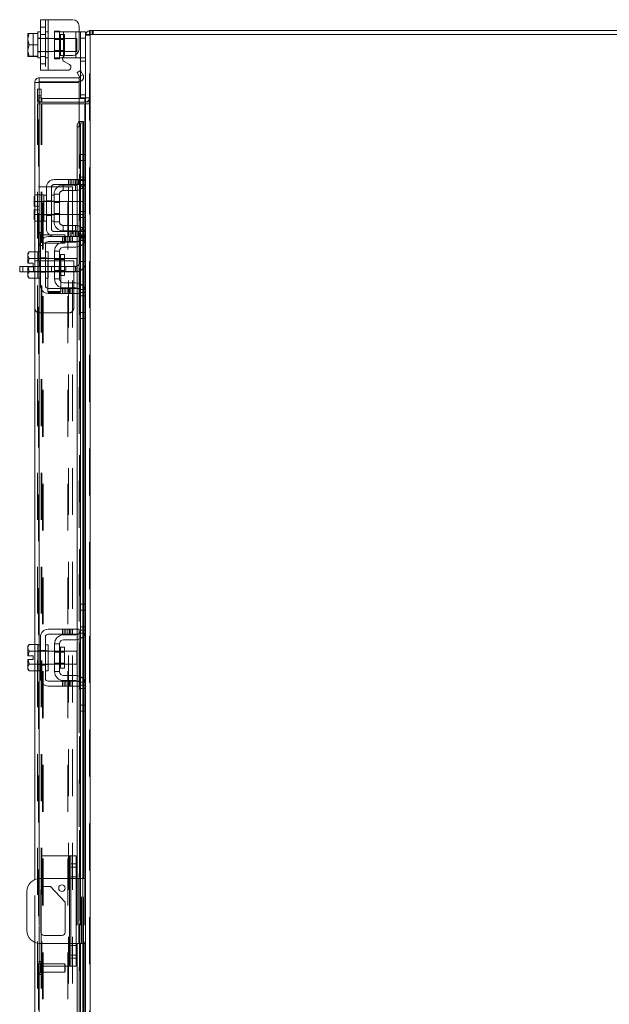
# Model space of a CAD drawing. Units: inches. Extents: x 0.4 to 16.6, y 0.2 to 10.8.
# Drawn here: x 9.1 to 10.3, y 5.8 to 7.9 of the extents above; entities that cross this region are included whole.
import ezdxf

# ---------------------------------------------------------------- set-up
doc = ezdxf.new("R2010")
doc.units = ezdxf.units.IN
doc.header["$MEASUREMENT"] = 0
doc.linetypes.add('HIDDEN', pattern=[0.075, 0.05, -0.025])

msp = doc.modelspace()

# ---------------------------------------------------------------- linework, layer by layer
at = {"color": 7, "linetype": 'Continuous', "lineweight": 15}
for p, q in [((9.12938, 7.81147), (9.12938, 7.91925)), ((9.12938, 7.91925), (9.14549, 7.91925)), ((9.14549, 7.91925), (9.14549, 7.81147)), ((9.14549, 7.91925), (9.19771, 7.91925)), ((9.2116, 7.90536), (9.2116, 7.85669)), ((9.1029, 7.88966), (9.10271, 7.88933)), ((9.10486, 7.88965), (9.10271, 7.8786)), ((9.10271, 7.88933), (9.10271, 7.8786)), ((9.10271, 7.8764), (9.10271, 7.8786)), ((9.1029, 7.88966), (9.10486, 7.88966)), ((9.10486, 7.88966), (9.10486, 7.88965)), ((9.10486, 7.88966), (9.12382, 7.88966)), ((9.12382, 7.88965), (9.10486, 7.88965)), ((9.12938, 7.89313), (9.12382, 7.89313)), ((9.12382, 7.89313), (9.12382, 7.88966)), ((9.12382, 7.88965), (9.12382, 7.88966)), ((9.12382, 7.88916), (9.12382, 7.88965)), ((9.12382, 7.88916), (9.12382, 7.86585)), ((9.2116, 7.89313), (9.21494, 7.89313)), ((9.21494, 7.89313), (9.22549, 7.89313)), ((9.21494, 7.8798), (9.21494, 7.89313)), ((9.21494, 7.81033), (9.21494, 7.8798)), ((9.22549, 7.8798), (9.21494, 7.8798)), ((9.22549, 7.89313), (9.22549, 7.88753)), ((9.22549, 7.88753), (9.22549, 7.5087)), ((9.22549, 7.88753), (9.23524, 7.88753)), ((9.23379, 7.88753), (9.23379, 7.89583)), ((9.23379, 7.89583), (10.55052, 7.89583)), ((10.54908, 7.88753), (9.23524, 7.88753)), ((9.23524, 7.88753), (9.23524, 3.90413)), ((9.10271, 7.8764), (9.10486, 7.86536)), ((9.10271, 7.8764), (9.10271, 7.85431)), ((9.10486, 7.86536), (9.10271, 7.85431)), ((9.10486, 7.86536), (9.12382, 7.86536)), ((9.12382, 7.86536), (9.12382, 7.86585)), ((9.12382, 7.86487), (9.12382, 7.86536)), ((9.12382, 7.86487), (9.12382, 7.84156)), ((9.10271, 7.85211), (9.10271, 7.85431)), ((9.10271, 7.85211), (9.10486, 7.84107)), ((9.10271, 7.85211), (9.10271, 7.84138)), ((9.1029, 7.84105), (9.10271, 7.84138)), ((9.10486, 7.84105), (9.1029, 7.84105)), ((9.10486, 7.84107), (9.12382, 7.84107)), ((9.10486, 7.84105), (9.10486, 7.84107)), ((9.12382, 7.84105), (9.10486, 7.84105)), ((9.12382, 7.84107), (9.12382, 7.84156)), ((9.12382, 7.84105), (9.12382, 7.84107)), ((9.12382, 7.84105), (9.12382, 7.83758)), ((9.12382, 7.83758), (9.12938, 7.83758)), ((9.17882, 7.83758), (9.17662, 7.83758)), ((9.17882, 7.84122), (9.17882, 7.83758)), ((9.17882, 7.83758), (9.20494, 7.83758)), ((9.18313, 7.8428), (9.19771, 7.8428)), ((9.20494, 7.83758), (9.20494, 7.84483)), ((9.21239, 7.83758), (9.20494, 7.83758)), ((9.19097, 7.82391), (9.1798, 7.83036)), ((9.1269, 7.79517), (9.1269, 7.78687)), ((9.1269, 7.79517), (9.2116, 7.79517)), ((9.14549, 7.81147), (9.12938, 7.81147)), ((9.14549, 7.81147), (9.18764, 7.81147)), ((9.2074, 7.80677), (9.21459, 7.81092)), ((9.21285, 7.79733), (9.2074, 7.80677)), ((9.2116, 7.78687), (9.2116, 7.79517)), ((9.21295, 7.79714), (9.21285, 7.79733)), ((9.22014, 7.8013), (9.21295, 7.79714)), ((9.21459, 7.81092), (9.22004, 7.80148)), ((9.22004, 7.80148), (9.22014, 7.8013)), ((9.11716, 7.42389), (9.11716, 7.78542)), ((9.12546, 7.78542), (9.11716, 7.78542)), ((9.1269, 7.78687), (9.2116, 7.78687)), ((9.2116, 7.7853), (9.1269, 7.7853)), ((9.1269, 7.7853), (9.1269, 7.42361)), ((9.2116, 7.7853), (9.2116, 7.70196)), ((9.21494, 7.75247), (9.21494, 7.78746)), ((9.22405, 7.75136), (9.2116, 7.75136)), ((9.22405, 7.74306), (9.2116, 7.74306)), ((9.2116, 7.73958), (9.22405, 7.73958)), ((9.22545, 7.75247), (9.21494, 7.75247)), ((9.22405, 7.75136), (9.22405, 7.74306)), ((9.22405, 7.74306), (9.22549, 7.74316)), ((9.22549, 7.73958), (9.22405, 7.73958)), ((9.22405, 7.73958), (9.22405, 7.51028)), ((9.21459, 7.69085), (9.2074, 7.69085)), ((9.2074, 7.69085), (9.2074, 7.45639)), ((9.21295, 7.70196), (9.2116, 7.70196)), ((9.2116, 7.70196), (9.2116, 7.70163)), ((9.21285, 7.70196), (9.21295, 7.70196)), ((9.21295, 7.70196), (9.22014, 7.70196)), ((9.21459, 7.69085), (9.21459, 7.45212)), ((9.22014, 7.70196), (9.22004, 7.70196)), ((9.22004, 7.70196), (9.22004, 7.51028)), ((9.22014, 7.70196), (9.22135, 7.70196)), ((9.22135, 7.51028), (9.22135, 7.70196)), ((9.11716, 7.54453), (9.11554, 7.54172)), ((9.11716, 7.54388), (9.11554, 7.53907)), ((9.11554, 7.54172), (9.11554, 7.53907)), ((9.11554, 7.5378), (9.11554, 7.53907)), ((9.11554, 7.5378), (9.11554, 7.52156)), ((9.11554, 7.5378), (9.11716, 7.53299)), ((9.11572, 7.52156), (9.11554, 7.52156)), ((9.11716, 7.52876), (9.11572, 7.52156)), ((9.11572, 7.52156), (9.11716, 7.52156)), ((9.11554, 7.51322), (9.11554, 7.49698)), ((9.11554, 7.51322), (9.11572, 7.51322)), ((9.11716, 7.50179), (9.11554, 7.49698)), ((9.11572, 7.51322), (9.11716, 7.50602)), ((9.11716, 7.51322), (9.11572, 7.51322)), ((9.21494, 7.51028), (9.22549, 7.51028)), ((9.21494, 7.49695), (9.21494, 7.51028)), ((9.22549, 7.5087), (9.22549, 7.49695)), ((9.11554, 7.49571), (9.11554, 7.49698)), ((9.11554, 7.49571), (9.11716, 7.4909)), ((9.11554, 7.49571), (9.11554, 7.49306)), ((9.11554, 7.49306), (9.11716, 7.49025)), ((9.21494, 7.45472), (9.21494, 7.49695)), ((9.22549, 7.49695), (9.21494, 7.49695)), ((9.22549, 7.45472), (9.22549, 7.49695)), ((9.12938, 7.44028), (9.12938, 7.35139)), ((9.13994, 7.35139), (9.13994, 7.44028)), ((9.19771, 7.45639), (9.14549, 7.45639)), ((9.14549, 7.44583), (9.19771, 7.44583)), ((9.17882, 7.44472), (9.20494, 7.44472)), ((9.19771, 7.44583), (9.19771, 7.45639)), ((9.19771, 7.45639), (9.2116, 7.45639)), ((9.2116, 7.44583), (9.19771, 7.44583)), ((9.2074, 7.44583), (9.2074, 7.44503)), ((9.2116, 7.45639), (9.2116, 7.44583)), ((9.22004, 7.44078), (9.22004, 7.35089)), ((9.22135, 7.34932), (9.22135, 7.44235)), ((9.22405, 7.44715), (9.22405, 7.34452)), ((9.22549, 7.45472), (9.22549, 7.33695)), ((9.10486, 7.42389), (9.10271, 7.42017)), ((9.10486, 7.42389), (9.10271, 7.41752)), ((9.10271, 7.42017), (9.10271, 7.41752)), ((9.10271, 7.41625), (9.10271, 7.41752)), ((9.12382, 7.42389), (9.10486, 7.42389)), ((9.12382, 7.42361), (9.12382, 7.42389)), ((9.12938, 7.42361), (9.12382, 7.42361)), ((9.12382, 7.42361), (9.12382, 7.36806)), ((9.14549, 7.42361), (9.13994, 7.42361)), ((9.14549, 7.42361), (9.14549, 7.36806)), ((9.15938, 7.42528), (9.15938, 7.36639)), ((9.16994, 7.42528), (9.15938, 7.42528)), ((9.16994, 7.36639), (9.16994, 7.42528)), ((9.18071, 7.418), (9.17216, 7.418)), ((9.17216, 7.418), (9.17216, 7.37367)), ((9.20494, 7.43417), (9.17882, 7.43417)), ((9.18071, 7.37367), (9.18071, 7.418)), ((9.2074, 7.43432), (9.2074, 7.35735)), ((9.21459, 7.43658), (9.21459, 7.35509)), ((9.10271, 7.41625), (9.10271, 7.4)), ((9.10271, 7.41625), (9.10486, 7.40987)), ((9.10271, 7.4), (9.1029, 7.4)), ((9.10486, 7.40985), (9.1029, 7.4)), ((9.1029, 7.4), (9.11394, 7.4)), ((9.10486, 7.40987), (9.12382, 7.40987)), ((9.10486, 7.40985), (9.10486, 7.40987)), ((9.12382, 7.40985), (9.10486, 7.40985)), ((9.11394, 7.4), (9.11394, 7.39167)), ((9.12382, 7.40987), (9.12382, 7.41016)), ((9.12382, 7.40985), (9.12382, 7.40987)), ((9.12382, 7.40928), (9.12382, 7.40985)), ((9.15938, 7.40972), (9.14549, 7.40972)), ((9.20716, 7.40972), (9.18071, 7.40972)), ((9.20716, 7.38195), (9.20716, 7.40972)), ((9.08498, 7.38132), (9.08498, 7.39295)), ((9.08498, 7.39295), (9.09192, 7.39295)), ((9.09192, 7.38132), (9.08498, 7.38132)), ((9.09192, 7.39295), (9.09192, 7.38132)), ((9.11394, 7.39295), (9.09192, 7.39295)), ((9.10271, 7.38132), (9.09192, 7.38132)), ((9.10271, 7.39167), (9.10271, 7.37542)), ((9.1029, 7.39167), (9.10271, 7.39167)), ((9.10486, 7.3818), (9.10271, 7.37542)), ((9.10271, 7.37415), (9.10271, 7.37542)), ((9.1029, 7.39167), (9.10486, 7.38182)), ((9.11394, 7.39167), (9.1029, 7.39167)), ((9.10486, 7.38182), (9.12382, 7.38182)), ((9.10486, 7.38182), (9.10486, 7.3818)), ((9.12382, 7.3818), (9.10486, 7.3818)), ((9.12382, 7.38182), (9.12382, 7.38239)), ((9.12382, 7.3818), (9.12382, 7.38182)), ((9.12382, 7.38151), (9.12382, 7.3818)), ((9.14549, 7.38195), (9.15938, 7.38195)), ((9.18071, 7.38195), (9.20716, 7.38195)), ((9.10271, 7.37415), (9.10486, 7.36778)), ((9.10271, 7.37415), (9.10271, 7.3715)), ((9.10271, 7.3715), (9.10486, 7.36778)), ((9.10486, 7.36778), (9.12382, 7.36778)), ((9.11716, 6.58596), (9.11716, 7.36778)), ((9.12382, 7.36806), (9.12938, 7.36806)), ((9.12382, 7.36778), (9.12382, 7.36806)), ((9.1269, 7.36806), (9.1269, 6.58569)), ((9.13994, 7.36806), (9.14549, 7.36806)), ((9.15938, 7.36639), (9.16994, 7.36639)), ((9.17216, 7.37367), (9.18071, 7.37367)), ((9.17882, 7.3575), (9.20494, 7.3575)), ((9.19771, 7.34583), (9.14549, 7.34583)), ((9.14549, 7.33528), (9.19771, 7.33528)), ((9.17882, 7.34695), (9.20494, 7.34695)), ((9.19771, 7.33528), (9.19771, 7.34583)), ((9.19771, 7.34583), (9.2116, 7.34583)), ((9.2116, 7.33528), (9.19771, 7.33528)), ((9.2074, 7.34664), (9.2074, 7.34583)), ((9.2074, 7.33528), (9.2074, 6.61846)), ((9.2116, 7.34583), (9.2116, 7.33528)), ((9.21459, 7.33955), (9.21459, 6.6142)), ((9.21494, 7.29472), (9.21494, 7.33695)), ((9.22549, 7.29472), (9.22549, 7.33695)), ((9.21494, 7.29472), (9.22549, 7.29472)), ((9.21494, 7.28139), (9.21494, 7.29472)), ((9.22549, 7.29472), (9.22549, 7.28297)), ((9.22549, 7.28139), (9.21494, 7.28139)), ((9.22004, 7.28139), (9.22004, 6.67235)), ((9.22135, 6.67235), (9.22135, 7.28139)), ((9.22405, 7.28139), (9.22405, 6.67235)), ((9.22549, 7.28297), (9.22549, 6.67078)), ((9.21494, 6.65902), (9.21494, 6.67235)), ((9.21494, 6.67235), (9.22549, 6.67235)), ((9.22549, 6.67078), (9.22549, 6.65902)), ((9.21494, 6.6168), (9.21494, 6.65902)), ((9.22549, 6.65902), (9.21494, 6.65902)), ((9.22549, 6.6168), (9.22549, 6.65902)), ((9.19771, 6.61846), (9.14549, 6.61846)), ((9.19771, 6.60791), (9.19771, 6.61846)), ((9.19771, 6.61846), (9.2116, 6.61846)), ((9.2116, 6.61846), (9.2116, 6.60791)), ((9.12938, 6.60235), (9.12938, 6.51346)), ((9.13994, 6.51346), (9.13994, 6.60235)), ((9.14549, 6.60791), (9.19771, 6.60791)), ((9.17882, 6.6068), (9.20494, 6.6068)), ((9.2116, 6.60791), (9.19771, 6.60791)), ((9.2074, 6.60791), (9.2074, 6.60711)), ((9.21459, 6.59865), (9.21459, 6.51717)), ((9.22004, 6.60286), (9.22004, 6.51296)), ((9.22135, 6.5114), (9.22135, 6.60442)), ((9.22405, 6.60923), (9.22405, 6.50659)), ((9.22549, 6.6168), (9.22549, 6.49902)), ((9.10486, 6.58596), (9.10271, 6.58224)), ((9.10486, 6.58596), (9.10271, 6.57959)), ((9.10271, 6.58224), (9.10271, 6.57959)), ((9.10271, 6.57832), (9.10271, 6.57959)), ((9.10271, 6.57832), (9.10271, 6.56208)), ((9.10271, 6.57832), (9.10486, 6.57195)), ((9.12382, 6.58596), (9.10486, 6.58596)), ((9.12382, 6.58568), (9.12382, 6.58596)), ((9.12938, 6.58569), (9.12382, 6.58569)), ((9.12382, 6.58569), (9.12382, 6.53013)), ((9.14549, 6.58569), (9.13994, 6.58569)), ((9.14549, 6.58569), (9.14549, 6.53013)), ((9.15938, 6.58735), (9.15938, 6.52846)), ((9.16994, 6.58735), (9.15938, 6.58735)), ((9.16994, 6.52846), (9.16994, 6.58735)), ((9.18071, 6.58008), (9.17216, 6.58008)), ((9.17216, 6.58008), (9.17216, 6.53574)), ((9.20494, 6.59624), (9.17882, 6.59624)), ((9.18071, 6.53574), (9.18071, 6.58008)), ((9.2074, 6.59639), (9.2074, 6.51943)), ((9.10271, 6.56208), (9.1029, 6.56208)), ((9.10486, 6.57192), (9.1029, 6.56208)), ((9.1029, 6.56208), (9.11394, 6.56208)), ((9.10486, 6.57195), (9.12382, 6.57195)), ((9.10486, 6.57192), (9.10486, 6.57195)), ((9.12382, 6.57192), (9.10486, 6.57192)), ((9.11394, 6.56208), (9.11394, 6.55374)), ((9.12382, 6.57195), (9.12382, 6.57223)), ((9.12382, 6.57192), (9.12382, 6.57195)), ((9.12382, 6.57136), (9.12382, 6.57192)), ((9.15938, 6.5718), (9.14549, 6.5718)), ((9.20716, 6.5718), (9.18071, 6.5718)), ((9.20716, 6.54402), (9.20716, 6.5718)), ((9.10271, 6.55374), (9.10271, 6.53749)), ((9.1029, 6.55374), (9.10271, 6.55374)), ((9.10486, 6.54387), (9.10271, 6.53749)), ((9.10271, 6.53623), (9.10271, 6.53749)), ((9.10271, 6.53623), (9.10486, 6.52985)), ((9.10271, 6.53623), (9.10271, 6.53358)), ((9.1029, 6.55374), (9.10486, 6.5439)), ((9.11394, 6.55374), (9.1029, 6.55374)), ((9.10486, 6.5439), (9.12382, 6.5439)), ((9.10486, 6.5439), (9.10486, 6.54387)), ((9.12382, 6.54387), (9.10486, 6.54387)), ((9.12382, 6.5439), (9.12382, 6.54446)), ((9.12382, 6.54387), (9.12382, 6.5439)), ((9.12382, 6.54359), (9.12382, 6.54387)), ((9.14549, 6.54402), (9.15938, 6.54402)), ((9.17216, 6.53574), (9.18071, 6.53574)), ((9.18071, 6.54402), (9.20716, 6.54402)), ((9.10271, 6.53358), (9.10486, 6.52985)), ((9.10486, 6.52985), (9.12382, 6.52985)), ((9.11716, 6.08452), (9.11716, 6.52985)), ((9.12382, 6.52985), (9.12382, 6.53014)), ((9.12382, 6.53013), (9.12938, 6.53013)), ((9.1269, 6.53013), (9.1269, 6.0868)), ((9.13994, 6.53013), (9.14549, 6.53013)), ((9.15938, 6.52846), (9.16994, 6.52846)), ((9.17882, 6.51958), (9.20494, 6.51958)), ((9.19771, 6.50791), (9.14549, 6.50791)), ((9.14549, 6.49735), (9.19771, 6.49735)), ((9.17882, 6.50902), (9.20494, 6.50902)), ((9.19771, 6.49735), (9.19771, 6.50791)), ((9.19771, 6.50791), (9.2116, 6.50791)), ((9.2116, 6.49735), (9.19771, 6.49735)), ((9.2074, 6.50871), (9.2074, 6.50791)), ((9.2074, 6.49735), (9.2074, 6.08683)), ((9.2116, 6.50791), (9.2116, 6.49735)), ((9.21459, 6.50162), (9.21459, 6.08683)), ((9.21494, 6.4568), (9.21494, 6.49902)), ((9.22549, 6.4568), (9.22549, 6.49902)), ((9.21494, 6.4568), (9.22549, 6.4568)), ((9.21494, 6.44346), (9.21494, 6.4568)), ((9.22549, 6.4568), (9.22549, 6.44504)), ((9.22549, 6.44346), (9.21494, 6.44346)), ((9.22004, 6.44346), (9.22004, 6.08683)), ((9.22135, 6.08683), (9.22135, 6.44346)), ((9.22405, 6.44346), (9.22405, 6.08683)), ((9.22549, 6.44504), (9.22549, 5.58974)), ((9.13105, 6.08683), (9.13105, 6.13517)), ((9.19105, 6.13517), (9.13105, 6.13517)), ((9.19105, 6.13517), (9.19438, 6.13517)), ((9.19105, 6.08683), (9.19105, 6.13517)), ((9.19438, 6.13517), (9.20549, 6.13517)), ((9.19438, 6.11783), (9.19438, 6.13517)), ((9.20549, 6.13517), (9.20549, 6.11783)), ((9.20549, 6.11783), (9.19438, 6.11783)), ((9.19438, 5.91695), (9.19438, 6.11783)), ((9.20549, 6.11783), (9.20549, 5.91695)), ((9.19438, 6.08683), (9.12827, 6.08683)), ((9.21105, 6.08683), (9.20549, 6.08683)), ((9.21105, 5.94795), (9.21105, 6.08683)), ((9.21105, 6.08683), (9.22549, 6.08683)), ((9.10049, 6.05906), (9.10049, 5.97572)), ((9.13005, 5.97217), (9.13005, 6.06261)), ((9.13105, 5.96859), (9.13105, 6.06619)), ((9.13694, 6.0695), (9.15082, 6.0695)), ((9.15082, 6.0695), (9.18205, 6.0365)), ((9.18205, 6.0365), (9.18205, 5.97217)), ((9.11716, 5.50493), (9.11716, 5.95027)), ((9.1269, 5.94798), (9.1269, 5.50465)), ((9.12827, 5.94795), (9.19438, 5.94795)), ((9.13105, 5.89961), (9.13105, 5.94795)), ((9.17516, 5.96528), (9.13694, 5.96528)), ((9.19105, 5.89961), (9.19105, 5.94795)), ((9.20549, 5.94795), (9.21105, 5.94795)), ((9.2074, 5.94795), (9.2074, 5.53743)), ((9.22549, 5.94795), (9.21105, 5.94795)), ((9.21459, 5.94795), (9.21459, 5.53316)), ((9.22004, 5.94795), (9.22004, 5.59132)), ((9.22135, 5.59132), (9.22135, 5.94795)), ((9.22405, 5.94795), (9.22405, 5.59132)), ((9.19438, 5.91695), (9.20549, 5.91695)), ((9.19438, 5.89961), (9.19438, 5.91695)), ((9.20549, 5.91695), (9.20549, 5.89961)), ((9.19105, 5.89961), (9.13105, 5.89961)), ((9.19438, 5.89961), (9.19105, 5.89961)), ((9.20549, 5.89961), (9.19438, 5.89961))]:
    msp.add_line(p, q, dxfattribs=at)
at = {"color": 7, "linetype": 'HIDDEN', "lineweight": 0}
for p, q in [((9.13994, 7.90336), (9.12938, 7.90336)), ((9.13994, 7.91925), (9.13994, 7.81147)), ((9.14549, 7.81147), (9.14549, 7.91925)), ((9.14549, 7.91925), (9.14549, 7.89313)), ((9.1029, 7.88966), (9.11394, 7.88966)), ((9.11394, 7.88966), (9.11394, 7.84105)), ((9.12938, 7.8798), (9.12382, 7.8798)), ((9.20716, 7.87925), (9.12382, 7.87925)), ((9.12938, 7.88775), (9.13994, 7.88775)), ((9.14549, 7.89313), (9.13994, 7.89313)), ((9.14549, 7.8798), (9.13994, 7.8798)), ((9.14549, 7.89313), (9.14549, 7.83758)), ((9.15938, 7.8948), (9.15938, 7.89313)), ((9.15938, 7.8948), (9.16994, 7.8948)), ((9.15938, 7.83758), (9.15938, 7.89313)), ((9.15938, 7.89313), (9.17882, 7.89313)), ((9.16994, 7.8948), (9.16994, 7.89313)), ((9.16994, 7.89313), (9.16994, 7.83758)), ((9.18071, 7.88752), (9.17216, 7.88752)), ((9.17216, 7.88752), (9.17216, 7.84319)), ((9.17882, 7.89313), (9.20494, 7.89313)), ((9.17882, 7.83758), (9.17882, 7.89313)), ((9.17882, 7.89313), (9.17882, 7.84122)), ((9.18071, 7.84319), (9.18071, 7.88752)), ((9.20494, 7.89313), (9.2116, 7.89313)), ((9.20494, 7.89313), (9.20494, 7.83758)), ((9.20494, 7.84483), (9.20494, 7.89313)), ((9.20716, 7.85147), (9.20716, 7.87925)), ((9.21494, 7.8798), (9.22549, 7.8798)), ((9.2256, 7.88753), (9.22549, 7.88609)), ((9.23379, 7.88609), (9.22549, 7.88609)), ((9.23524, 7.89583), (9.23379, 7.89573)), ((9.23379, 3.90413), (9.23379, 7.88753)), ((9.23524, 7.88753), (9.23524, 7.89583)), ((9.23524, 7.88753), (9.23524, 3.90413)), ((9.23939, 7.88753), (9.23939, 7.89583)), ((9.24146, 7.88753), (9.24146, 7.89583)), ((9.18071, 7.87719), (9.15938, 7.87719)), ((9.12382, 7.85147), (9.20716, 7.85147)), ((9.12382, 7.85091), (9.12938, 7.85091)), ((9.12938, 7.84097), (9.13994, 7.84097)), ((9.13994, 7.85091), (9.14549, 7.85091)), ((9.13994, 7.83758), (9.14549, 7.83758)), ((9.14549, 7.83758), (9.14549, 7.81147)), ((9.15938, 7.85352), (9.18071, 7.85352)), ((9.17662, 7.83758), (9.15938, 7.83758)), ((9.15938, 7.83591), (9.15938, 7.83758)), ((9.16994, 7.83591), (9.16994, 7.83758)), ((9.17216, 7.84319), (9.18071, 7.84319)), ((9.22438, 7.83758), (9.21239, 7.83758)), ((9.12938, 7.82536), (9.13994, 7.82536)), ((9.16994, 7.83591), (9.15938, 7.83591)), ((9.21494, 7.83091), (9.22549, 7.83091)), ((9.21295, 7.79714), (9.22014, 7.8013)), ((9.21494, 7.78746), (9.21494, 7.81033)), ((9.12546, 4.00625), (9.12546, 7.78542)), ((9.1269, 7.7853), (9.1269, 4.00637)), ((9.12268, 7.77083), (9.13098, 7.77083)), ((9.12268, 7.75695), (9.12268, 7.77083)), ((9.13098, 7.75695), (9.12268, 7.75695)), ((9.12268, 7.74306), (9.12268, 7.75695)), ((9.13098, 7.7528), (9.12268, 7.7528)), ((9.13098, 7.77083), (9.13098, 7.75695)), ((9.13098, 7.74306), (9.13098, 7.75695)), ((9.22549, 7.75913), (9.21494, 7.75913)), ((9.22549, 7.7528), (9.23379, 7.7528)), ((9.13098, 7.74306), (9.12268, 7.74306)), ((9.12268, 7.73958), (9.13098, 7.73958)), ((9.12268, 4.05208), (9.12268, 7.73958)), ((9.13098, 4.05208), (9.13098, 7.73958)), ((9.13242, 7.73958), (9.13098, 7.73958)), ((9.13242, 7.75136), (9.13242, 7.74306)), ((9.2116, 7.75136), (9.13242, 7.75136)), ((9.2116, 7.74306), (9.13242, 7.74306)), ((9.13242, 4.05208), (9.13242, 7.73958)), ((9.13242, 7.73958), (9.2116, 7.73958)), ((9.22405, 7.75136), (9.22405, 7.74306)), ((9.22405, 4.05208), (9.22405, 7.73958)), ((9.22549, 7.75247), (9.22545, 7.75247)), ((9.22549, 7.74373), (9.23379, 7.74373)), ((9.22549, 7.73958), (9.23379, 7.73958)), ((9.2074, 7.69085), (9.21459, 7.69085)), ((9.2116, 7.70196), (9.2116, 7.45639)), ((9.2116, 7.70163), (9.2116, 7.45639)), ((9.21285, 4.08971), (9.21285, 7.70196)), ((9.21305, 4.08971), (9.21305, 7.70196)), ((9.22004, 4.08971), (9.22004, 7.70196)), ((9.21387, 7.58295), (9.21387, 7.63183)), ((9.22549, 7.63183), (9.21387, 7.63183)), ((9.22549, 7.6185), (9.21387, 7.6185)), ((9.15831, 7.57795), (9.20046, 7.57795)), ((9.20046, 7.56739), (9.15831, 7.56739)), ((9.17776, 7.55466), (9.17776, 7.56628)), ((9.17776, 7.56628), (9.20387, 7.56628)), ((9.18929, 7.57795), (9.18929, 7.56739)), ((9.19262, 7.57795), (9.19262, 7.56739)), ((9.19595, 7.57795), (9.19595, 7.56739)), ((9.20046, 7.57795), (9.20046, 7.56739)), ((9.20713, 7.57795), (9.20046, 7.57795)), ((9.20713, 7.56739), (9.20046, 7.56739)), ((9.2038, 7.56739), (9.2038, 7.57795)), ((9.20387, 7.55466), (9.20387, 7.56628)), ((9.20713, 7.57795), (9.21054, 7.57795)), ((9.20713, 7.56739), (9.20713, 7.57795)), ((9.21054, 7.56739), (9.20713, 7.56739)), ((9.21054, 7.56739), (9.21054, 7.57795)), ((9.21054, 7.57795), (9.22442, 7.57795)), ((9.22442, 7.56739), (9.21054, 7.56739)), ((9.21998, 7.56186), (9.21132, 7.56961)), ((9.22549, 7.58295), (9.21387, 7.58295)), ((9.21387, 7.57628), (9.21387, 7.58295)), ((9.22549, 7.57628), (9.21387, 7.57628)), ((9.22442, 7.57795), (9.22442, 7.56739)), ((9.11768, 7.54545), (9.11716, 7.54388)), ((9.11768, 7.54545), (9.11716, 7.54453)), ((9.11768, 7.54545), (9.13665, 7.54545)), ((9.12546, 7.5625), (9.13376, 7.5625)), ((9.13376, 4.22917), (9.13376, 7.5625)), ((9.1352, 7.5625), (9.13376, 7.5625)), ((9.1352, 4.22917), (9.1352, 7.5625)), ((9.1352, 7.5625), (9.18794, 7.5625)), ((9.13665, 7.54516), (9.13665, 7.54545)), ((9.13665, 7.54517), (9.13665, 7.5314)), ((9.1422, 7.54517), (9.13665, 7.54517)), ((9.1422, 7.47295), (9.1422, 7.56183)), ((9.15276, 7.56183), (9.15276, 7.47295)), ((9.15831, 7.54517), (9.15276, 7.54517)), ((9.16994, 7.54683), (9.15831, 7.54683)), ((9.15831, 7.54683), (9.15831, 7.48795)), ((9.16994, 7.54683), (9.16994, 7.48795)), ((9.17776, 7.55466), (9.20387, 7.55466)), ((9.18794, 4.22917), (9.18794, 7.5625)), ((9.18794, 7.5625), (9.19768, 7.5625)), ((9.18938, 7.5625), (9.18938, 4.22917)), ((9.19768, 7.5625), (9.19768, 4.22917)), ((9.11716, 7.53299), (9.11768, 7.53143)), ((9.11768, 7.5314), (9.11716, 7.52876)), ((9.11716, 7.52156), (9.12676, 7.52156)), ((9.11768, 7.53143), (9.13665, 7.53143)), ((9.11768, 7.5314), (9.11768, 7.53143)), ((9.13665, 7.5314), (9.11768, 7.5314)), ((9.12676, 7.52156), (9.12676, 7.51322)), ((9.1422, 7.53183), (9.13665, 7.53183)), ((9.13665, 7.53143), (9.13665, 7.53171)), ((9.13665, 7.5314), (9.13665, 7.53143)), ((9.13665, 7.53084), (9.13665, 7.5314)), ((9.21998, 7.53128), (9.13665, 7.53128)), ((9.13665, 7.53084), (9.13665, 7.51739)), ((9.1422, 7.533), (9.15276, 7.533)), ((9.15831, 7.53183), (9.15276, 7.53183)), ((9.16994, 7.52922), (9.15831, 7.52922)), ((9.21998, 7.51739), (9.21998, 7.53128)), ((9.12676, 7.51322), (9.11716, 7.51322)), ((9.11716, 7.50602), (9.11768, 7.50338)), ((9.11768, 7.50335), (9.11716, 7.50179)), ((9.11768, 7.50338), (9.13665, 7.50338)), ((9.11768, 7.50338), (9.11768, 7.50335)), ((9.13665, 7.50335), (9.11768, 7.50335)), ((9.13665, 7.51739), (9.13665, 7.50394)), ((9.13665, 7.50338), (9.13665, 7.50394)), ((9.13665, 7.5035), (9.21998, 7.5035)), ((9.13665, 7.50335), (9.13665, 7.50338)), ((9.13665, 7.50307), (9.13665, 7.50335)), ((9.13665, 7.50335), (9.13665, 7.48961)), ((9.13665, 7.50295), (9.1422, 7.50295)), ((9.1422, 7.50178), (9.15276, 7.50178)), ((9.15276, 7.50295), (9.15831, 7.50295)), ((9.15831, 7.50556), (9.16994, 7.50556)), ((9.21998, 7.5035), (9.21998, 7.51739)), ((9.22004, 7.51028), (9.22004, 7.44078)), ((9.22135, 7.44235), (9.22135, 7.51028)), ((9.22405, 7.51028), (9.22405, 7.44715)), ((9.11716, 7.4909), (9.11768, 7.48933)), ((9.11716, 7.49025), (9.11768, 7.48933)), ((9.13665, 7.48933), (9.11768, 7.48933)), ((9.13665, 7.48933), (9.13665, 7.48962)), ((9.13665, 7.48961), (9.1422, 7.48961)), ((9.15276, 7.48961), (9.15831, 7.48961)), ((9.16994, 7.48795), (9.15831, 7.48795)), ((9.17776, 7.48012), (9.17776, 7.4685)), ((9.17776, 7.48012), (9.20387, 7.48012)), ((9.20387, 7.48012), (9.20387, 7.4685)), ((9.13376, 7.46528), (9.12546, 7.46528)), ((9.12922, 7.46108), (9.12922, 7.4417)), ((9.12922, 7.4417), (9.12922, 7.46108)), ((9.12935, 7.46075), (9.12922, 7.46108)), ((9.12935, 7.46003), (9.12935, 7.46075)), ((9.12935, 7.44203), (9.12935, 7.46003)), ((9.13178, 7.45917), (9.13178, 7.44361)), ((9.13178, 7.44361), (9.13178, 7.45917)), ((9.13379, 7.45917), (9.13178, 7.45917)), ((9.13379, 7.45947), (9.13379, 7.46014)), ((9.18124, 7.46014), (9.13379, 7.46014)), ((9.13379, 7.44264), (9.13379, 7.45947)), ((9.15831, 7.46739), (9.20046, 7.46739)), ((9.17776, 7.4685), (9.20387, 7.4685)), ((9.18124, 7.45947), (9.18124, 7.46014)), ((9.18235, 7.45903), (9.18124, 7.46014)), ((9.18124, 7.44264), (9.18124, 7.45947)), ((9.18235, 7.45845), (9.18235, 7.45903)), ((9.18235, 7.44375), (9.18235, 7.45845)), ((9.18929, 7.46739), (9.18929, 7.45683)), ((9.19262, 7.45683), (9.19262, 7.46739)), ((9.19595, 7.46739), (9.19595, 7.45683)), ((9.20046, 7.45683), (9.20046, 7.46739)), ((9.20046, 7.46739), (9.20713, 7.46739)), ((9.2038, 7.46739), (9.2038, 7.45683)), ((9.20713, 7.46739), (9.21054, 7.46739)), ((9.20713, 7.45683), (9.20713, 7.46739)), ((9.21054, 7.45683), (9.21054, 7.46739)), ((9.21054, 7.46739), (9.22442, 7.46739)), ((9.21998, 7.47292), (9.21132, 7.46517)), ((9.22549, 7.4585), (9.21387, 7.4585)), ((9.21387, 7.45183), (9.21387, 7.4585)), ((9.22549, 7.46139), (9.21494, 7.46139)), ((9.22442, 7.46739), (9.22442, 7.45683)), ((9.12546, 7.4375), (9.13376, 7.4375)), ((9.12922, 7.4417), (9.12935, 7.44203)), ((9.13178, 7.44361), (9.13379, 7.44361)), ((9.13379, 7.44264), (9.18124, 7.44264)), ((9.15831, 7.45683), (9.20046, 7.45683)), ((9.17646, 7.45639), (9.17646, 7.44583)), ((9.1798, 7.45639), (9.1798, 7.44583)), ((9.18124, 7.44264), (9.18235, 7.44375)), ((9.18313, 7.44583), (9.18313, 7.45639)), ((9.18764, 7.45639), (9.18764, 7.44583)), ((9.19097, 7.44583), (9.19097, 7.45639)), ((9.19431, 7.44583), (9.19431, 7.45639)), ((9.19771, 7.45639), (9.19771, 7.44583)), ((9.20046, 7.45683), (9.20713, 7.45683)), ((9.21054, 7.45683), (9.20713, 7.45683)), ((9.2074, 7.45639), (9.2074, 7.44583)), ((9.2074, 7.44503), (9.2074, 7.43432)), ((9.22442, 7.45683), (9.21054, 7.45683)), ((9.2116, 7.44583), (9.2116, 7.34583)), ((9.21239, 7.44806), (9.22438, 7.44806)), ((9.22549, 7.45183), (9.21387, 7.45183)), ((9.21387, 7.40295), (9.21387, 7.45183)), ((9.21459, 7.45212), (9.21459, 7.43658)), ((9.22549, 7.45472), (9.21494, 7.45472)), ((9.11716, 7.36778), (9.11716, 7.42389)), ((9.1269, 7.42361), (9.1269, 7.36806)), ((9.17216, 7.39583), (9.17216, 7.418)), ((9.20049, 7.40457), (9.11716, 7.40457)), ((9.12938, 7.41028), (9.12382, 7.41028)), ((9.14549, 7.40972), (9.12382, 7.40972)), ((9.12827, 7.39295), (9.12827, 7.40457)), ((9.12938, 7.41145), (9.13994, 7.41145)), ((9.14549, 7.41028), (9.13994, 7.41028)), ((9.14494, 7.40457), (9.14494, 7.39295)), ((9.18071, 7.40972), (9.15938, 7.40972)), ((9.18071, 7.40767), (9.15938, 7.40767)), ((9.17271, 7.39295), (9.17271, 7.40457)), ((9.20049, 7.40457), (9.20049, 7.38183)), ((9.22549, 7.40295), (9.21387, 7.40295)), ((9.09192, 7.38132), (9.09192, 7.39295)), ((9.20387, 7.38132), (9.10271, 7.38132)), ((9.11716, 7.39295), (9.11394, 7.39295)), ((9.11465, 7.39295), (9.11465, 7.38132)), ((9.11716, 7.39295), (9.20049, 7.39295)), ((9.20049, 7.38183), (9.11716, 7.38183)), ((9.12382, 7.38195), (9.14549, 7.38195)), ((9.12382, 7.38139), (9.12938, 7.38139)), ((9.12929, 7.39295), (9.12929, 7.38132)), ((9.12938, 7.38022), (9.13994, 7.38022)), ((9.13994, 7.38139), (9.14549, 7.38139)), ((9.14494, 7.39295), (9.14494, 7.33913)), ((9.14522, 7.38132), (9.14522, 7.39295)), ((9.15298, 7.38132), (9.15298, 7.39295)), ((9.15938, 7.384), (9.18071, 7.384)), ((9.15938, 7.38195), (9.18071, 7.38195)), ((9.16891, 7.39295), (9.16891, 7.38132)), ((9.17271, 7.33913), (9.17271, 7.39295)), ((9.18356, 7.38132), (9.18356, 7.39295)), ((9.20387, 7.39295), (9.20049, 7.39295)), ((9.20049, 7.38183), (9.20049, 7.30457)), ((9.20387, 7.39295), (9.20387, 7.38132)), ((9.2074, 7.35735), (9.2074, 7.34664)), ((9.21459, 7.35509), (9.21459, 7.33955)), ((9.14494, 7.33913), (9.15882, 7.33913)), ((9.14494, 7.33913), (9.14667, 7.33739)), ((9.15882, 7.33739), (9.14667, 7.33739)), ((9.15882, 7.33913), (9.17271, 7.33913)), ((9.17098, 7.33739), (9.15882, 7.33739)), ((9.17098, 7.33739), (9.17271, 7.33913)), ((9.17646, 7.34583), (9.17646, 7.33528)), ((9.1798, 7.33528), (9.1798, 7.34583)), ((9.18313, 7.33528), (9.18313, 7.34583)), ((9.18764, 7.33528), (9.18764, 7.34583)), ((9.19097, 7.34583), (9.19097, 7.33528)), ((9.19431, 7.33528), (9.19431, 7.34583)), ((9.19771, 7.34583), (9.19771, 7.33528)), ((9.2074, 7.34583), (9.2074, 7.33528)), ((9.2116, 7.33528), (9.2116, 6.61846)), ((9.22438, 7.34361), (9.21239, 7.34361)), ((9.21494, 7.33695), (9.22549, 7.33695)), ((9.22004, 7.35089), (9.22004, 7.28139)), ((9.22135, 7.28139), (9.22135, 7.34932)), ((9.22405, 7.34452), (9.22405, 7.28139)), ((9.21494, 7.33028), (9.22549, 7.33028)), ((9.18938, 7.29346), (9.12827, 7.29346)), ((9.22004, 6.67235), (9.22004, 6.60286)), ((9.22135, 6.60442), (9.22135, 6.67235)), ((9.22405, 6.67235), (9.22405, 6.60923)), ((9.21494, 6.65902), (9.22549, 6.65902)), ((9.17646, 6.61846), (9.17646, 6.60791)), ((9.1798, 6.61846), (9.1798, 6.60791)), ((9.18313, 6.61846), (9.18313, 6.60791)), ((9.18764, 6.61846), (9.18764, 6.60791)), ((9.19097, 6.60791), (9.19097, 6.61846)), ((9.19431, 6.60791), (9.19431, 6.61846)), ((9.19771, 6.60791), (9.19771, 6.61846)), ((9.2074, 6.61846), (9.2074, 6.60791)), ((9.22549, 6.62346), (9.21494, 6.62346)), ((9.2074, 6.60711), (9.2074, 6.59639)), ((9.2116, 6.60791), (9.2116, 6.50791)), ((9.21239, 6.61013), (9.22438, 6.61013)), ((9.21459, 6.6142), (9.21459, 6.59865)), ((9.22549, 6.6168), (9.21494, 6.6168)), ((9.11716, 6.52985), (9.11716, 6.58596)), ((9.1269, 6.58569), (9.1269, 6.53013)), ((9.17216, 6.55791), (9.17216, 6.58008)), ((9.17216, 6.58002), (9.17216, 6.53579)), ((9.10486, 6.57192), (9.10486, 6.57195)), ((9.10486, 6.57192), (9.10486, 6.57195)), ((9.12938, 6.57235), (9.12382, 6.57235)), ((9.12382, 6.57192), (9.12382, 6.57195)), ((9.14549, 6.5718), (9.12382, 6.5718)), ((9.12938, 6.57352), (9.13994, 6.57352)), ((9.14549, 6.57235), (9.13994, 6.57235)), ((9.18071, 6.5718), (9.15938, 6.5718)), ((9.18071, 6.56974), (9.15938, 6.56974)), ((9.10486, 6.5439), (9.1029, 6.55374)), ((9.10486, 6.5439), (9.10486, 6.54387)), ((9.10486, 6.5439), (9.10486, 6.54387)), ((9.12382, 6.54402), (9.14549, 6.54402)), ((9.12382, 6.54387), (9.12382, 6.5439)), ((9.12382, 6.54346), (9.12938, 6.54346)), ((9.12938, 6.5423), (9.13994, 6.5423)), ((9.13994, 6.54346), (9.14549, 6.54346)), ((9.15938, 6.54608), (9.18071, 6.54608)), ((9.15938, 6.54402), (9.18071, 6.54402)), ((9.2074, 6.51943), (9.2074, 6.50871)), ((9.21459, 6.51717), (9.21459, 6.50162)), ((9.22004, 6.51296), (9.22004, 6.44346)), ((9.17646, 6.50791), (9.17646, 6.49735)), ((9.1798, 6.49735), (9.1798, 6.50791)), ((9.18313, 6.50791), (9.18313, 6.49735)), ((9.18764, 6.49735), (9.18764, 6.50791)), ((9.19097, 6.50791), (9.19097, 6.49735)), ((9.19431, 6.49735), (9.19431, 6.50791)), ((9.19771, 6.49735), (9.19771, 6.50791)), ((9.2074, 6.50791), (9.2074, 6.49735)), ((9.2116, 6.49735), (9.2116, 5.53743)), ((9.22438, 6.50569), (9.21239, 6.50569)), ((9.21494, 6.49902), (9.22549, 6.49902)), ((9.21494, 6.49235), (9.22549, 6.49235)), ((9.22135, 6.44346), (9.22135, 6.5114)), ((9.22405, 6.50659), (9.22405, 6.44346)), ((9.22549, 6.4568), (9.21494, 6.4568)), ((9.19105, 6.13517), (9.19105, 5.89961)), ((9.20549, 6.11083), (9.19438, 6.11083)), ((9.11716, 5.95027), (9.11716, 6.08452)), ((9.1269, 6.0868), (9.1269, 5.94798)), ((9.13105, 6.06619), (9.13105, 6.08683)), ((9.19105, 5.94795), (9.19105, 6.08683)), ((9.20549, 6.09), (9.19438, 6.09)), ((9.20549, 6.08683), (9.19438, 6.08683)), ((9.2074, 6.08683), (9.2074, 5.94795)), ((9.21105, 6.08683), (9.21105, 5.94795)), ((9.21459, 6.08683), (9.21459, 5.94795)), ((9.2166, 5.94795), (9.2166, 6.08683)), ((9.22004, 6.08683), (9.22004, 5.94795)), ((9.22135, 5.94795), (9.22135, 6.08683)), ((9.22405, 6.08683), (9.22405, 5.94795)), ((9.13105, 5.94795), (9.13105, 5.96859)), ((9.19438, 5.94795), (9.20549, 5.94795)), ((9.20549, 5.94411), (9.19438, 5.94411)), ((9.13376, 5.90972), (9.12546, 5.90972)), ((9.12922, 5.88615), (9.12922, 5.90552)), ((9.12935, 5.90519), (9.12922, 5.90552)), ((9.12935, 5.90448), (9.12935, 5.90519)), ((9.12935, 5.88648), (9.12935, 5.90448)), ((9.13379, 5.90392), (9.13379, 5.90458)), ((9.18124, 5.90458), (9.13379, 5.90458)), ((9.13379, 5.88709), (9.13379, 5.90392)), ((9.18124, 5.90392), (9.18124, 5.90458)), ((9.18235, 5.90347), (9.18124, 5.90458)), ((9.18124, 5.88709), (9.18124, 5.90392)), ((9.19438, 5.92328), (9.20549, 5.92328)), ((9.12922, 5.88615), (9.12935, 5.88648)), ((9.13178, 5.88806), (9.13178, 5.90361)), ((9.13379, 5.90361), (9.13178, 5.90361)), ((9.13178, 5.88806), (9.13379, 5.88806)), ((9.13379, 5.88709), (9.18124, 5.88709)), ((9.18124, 5.88709), (9.18235, 5.8882)), ((9.18235, 5.90289), (9.18235, 5.90347)), ((9.18235, 5.8882), (9.18235, 5.90289)), ((9.12546, 5.88195), (9.13376, 5.88195))]:
    msp.add_line(p, q, dxfattribs=at)
at = {"color": 7, "linetype": 'Continuous', "lineweight": 15, "flags": 128}
for points in [[(9.2074, 7.69085), (9.20751, 7.69299), (9.20782, 7.69506), (9.20832, 7.69696), (9.20899, 7.69863), (9.20982, 7.70002), (9.21076, 7.70106), (9.21178, 7.70171), (9.21285, 7.70196)], [(9.22004, 7.70196), (9.21897, 7.70171), (9.21795, 7.70106), (9.21701, 7.70002), (9.21618, 7.69863), (9.21551, 7.69696), (9.215, 7.69506), (9.2147, 7.69299), (9.21459, 7.69085)]]:
    msp.add_lwpolyline(points, dxfattribs=at)
at = {"color": 7, "linetype": 'HIDDEN', "lineweight": 0, "flags": 128}
for points in [[(9.2116, 7.44727), (9.21049, 7.44641), (9.20952, 7.44583)], [(9.20952, 7.34583), (9.21049, 7.34526), (9.2116, 7.3444)], [(9.2116, 6.60934), (9.21049, 6.60848), (9.20952, 6.60791)], [(9.20952, 6.50791), (9.21049, 6.50733), (9.2116, 6.50647)]]:
    msp.add_lwpolyline(points, dxfattribs=at)
at = {"color": 7, "linetype": 'Continuous', "lineweight": 15}
msp.add_circle((9.17516, 6.06606), 0.00694, dxfattribs=at)
for centre, radius, start, end in [((9.19771, 7.90536), 0.01389, 0, 90), ((9.23524, 7.88609), 0.00974, 98.52452, 171.47548), ((9.18313, 7.83613), 0.00667, 90, 240), ((9.19771, 7.85669), 0.01389, 270, 0), ((9.18764, 7.81813), 0.00667, 270, 60), ((9.2116, 7.79661), 0.00974, 270, 28.75804), ((9.2116, 7.79661), 0.00144, 270, 21.59209), ((9.22405, 7.7528), 0.00144, 270, 0), ((9.14549, 7.44028), 0.01611, 90, 180), ((9.14549, 7.44028), 0.00556, 90, 180), ((9.17882, 7.42528), 0.01944, 90, 180), ((9.20494, 7.45472), 0.02056, 270, 0), ((9.20494, 7.45472), 0.01, 270, 297.26604), ((9.20494, 7.45472), 0.01, 311.81031, 0), ((9.17882, 7.42528), 0.00889, 90, 180), ((9.17216, 7.42022), 0.00222, 180, 270), ((9.17882, 7.36639), 0.01944, 180, 270), ((9.17216, 7.37145), 0.00222, 90, 180), ((9.17882, 7.36639), 0.00889, 180, 270), ((9.20494, 7.33695), 0.02056, 0, 90), ((9.14549, 7.35139), 0.01611, 180, 270), ((9.14549, 7.35139), 0.00556, 180, 270), ((9.20494, 7.33695), 0.01, 62.73396, 90), ((9.20494, 7.33695), 0.01, 0, 48.18969), ((9.14549, 6.60235), 0.01611, 90, 180), ((9.14549, 6.60235), 0.00556, 90, 180), ((9.17882, 6.58735), 0.01944, 90, 180), ((9.20494, 6.6168), 0.02056, 270, 0), ((9.20494, 6.6168), 0.01, 270, 297.26604), ((9.20494, 6.6168), 0.01, 311.81031, 0), ((9.17882, 6.58735), 0.00889, 90, 180), ((9.17216, 6.5823), 0.00222, 180, 270), ((9.17216, 6.53352), 0.00222, 90, 180), ((9.14549, 6.51346), 0.01611, 180, 270), ((9.14549, 6.51346), 0.00556, 180, 270), ((9.17882, 6.52846), 0.01944, 180, 270), ((9.17882, 6.52846), 0.00889, 180, 270), ((9.20494, 6.49902), 0.02056, 0, 90), ((9.20494, 6.49902), 0.01, 62.73396, 90), ((9.20494, 6.49902), 0.01, 0, 48.18969), ((9.12827, 6.05906), 0.02778, 90, 180), ((9.13694, 6.06261), 0.00689, 90, 180), ((9.12827, 5.97572), 0.02778, 180, 270), ((9.13694, 5.97217), 0.00689, 180, 270), ((9.17516, 5.97217), 0.00689, 270, 0)]:
    msp.add_arc(centre, radius, start, end, dxfattribs=at)
at = {"color": 7, "linetype": 'HIDDEN', "lineweight": 0}
for centre, radius, start, end in [((9.17216, 7.88975), 0.00222, 180, 270), ((9.23524, 7.88609), 0.00144, 90, 180), ((9.17216, 7.84097), 0.00222, 90, 180), ((9.13242, 7.7528), 0.00974, 180, 270), ((9.13242, 7.7528), 0.00144, 180, 270), ((9.22405, 7.7528), 0.00974, 278.52452, 0), ((9.15831, 7.56183), 0.01611, 90, 180), ((9.15831, 7.56183), 0.00556, 90, 180), ((9.17776, 7.54683), 0.01944, 90, 180), ((9.20387, 7.57628), 0.01, 270, 318.18969), ((9.17776, 7.54683), 0.00782, 90, 180), ((9.20387, 7.57628), 0.02162, 270, 318.18969), ((9.17776, 7.48795), 0.01944, 180, 270), ((9.17776, 7.48795), 0.00782, 180, 270), ((9.20387, 7.4585), 0.02162, 41.81031, 90), ((9.13178, 7.46183), 0.00267, 204.08086, 270), ((9.15831, 7.47295), 0.01611, 180, 270), ((9.15831, 7.47295), 0.00556, 180, 270), ((9.20387, 7.4585), 0.01, 41.81031, 90), ((9.13178, 7.44095), 0.00267, 90, 155.91914), ((9.20387, 7.40295), 0.02162, 270, 0), ((9.20387, 7.40295), 0.01, 270, 0), ((9.12827, 7.30457), 0.01111, 180, 270), ((9.18938, 7.30457), 0.01111, 270, 360), ((9.13178, 5.90628), 0.00267, 204.08086, 270), ((9.13178, 5.88539), 0.00267, 90, 155.91914)]:
    msp.add_arc(centre, radius, start, end, dxfattribs=at)
at = {"color": 7, "linetype": 'Continuous', "lineweight": 15}
msp.add_open_spline([(9.21494, 7.83091), (9.21494, 7.83166), (9.21494, 7.83315), (9.21488, 7.83513), (9.21455, 7.83659), (9.2138, 7.83739), (9.21298, 7.83757), (9.21246, 7.83758), (9.21239, 7.83758)], degree=3, knots=[0, 0, 0, 0, 0.2022671, 0.4046318, 0.6031184, 0.7879683, 0.9689742, 1, 1, 1, 1], dxfattribs=at)
at = {"color": 7, "linetype": 'HIDDEN', "lineweight": 0}
for points, knots in [([(9.22438, 7.83758), (9.2246, 7.83751), (9.22504, 7.83738), (9.22536, 7.8363), (9.22548, 7.83468), (9.22549, 7.83279), (9.22549, 7.83148), (9.22549, 7.83091)], [0, 0, 0, 0, 0.2114772, 0.4232621, 0.6294633, 0.8377708, 1, 1, 1, 1]), ([(9.21387, 7.57628), (9.21387, 7.57625), (9.21387, 7.5762), (9.21386, 7.57575), (9.21381, 7.57507), (9.21366, 7.57416), (9.21338, 7.57311), (9.21292, 7.57197), (9.21226, 7.57075), (9.21164, 7.57), (9.21132, 7.56961)], [0, 0, 0, 0, 0.1250995, 0.2500824, 0.3752664, 0.4996883, 0.6176661, 0.7373895, 0.8635035, 1, 1, 1, 1]), ([(9.22549, 7.57628), (9.22549, 7.57626), (9.22549, 7.57623), (9.22549, 7.57589), (9.22547, 7.57504), (9.22534, 7.57351), (9.22487, 7.57079), (9.22352, 7.56653), (9.22124, 7.56352), (9.21998, 7.56186)], [0, 0, 0, 0, 0.0380146, 0.0770248, 0.1641887, 0.2680077, 0.3896534, 0.6640597, 1, 1, 1, 1]), ([(9.12922, 7.46108), (9.12912, 7.46128), (9.12892, 7.46169), (9.12837, 7.46212), (9.12773, 7.46235), (9.12705, 7.46234), (9.1264, 7.4621), (9.12588, 7.46166), (9.12553, 7.46107), (9.12548, 7.46062), (9.12546, 7.46039)], [0, 0, 0, 0, 0.1249547, 0.2499118, 0.3748709, 0.4998317, 0.6247938, 0.7497569, 0.8747209, 1, 1, 1, 1]), ([(9.21132, 7.46517), (9.21164, 7.46478), (9.21226, 7.46403), (9.21292, 7.46282), (9.21338, 7.46167), (9.21366, 7.46062), (9.21381, 7.45971), (9.21386, 7.45903), (9.21387, 7.45858), (9.21387, 7.45853), (9.21387, 7.4585)], [0, 0, 0, 0, 0.1362502, 0.2621524, 0.381674, 0.4994316, 0.6241034, 0.7495399, 0.8747113, 1, 1, 1, 1]), ([(9.21998, 7.47292), (9.22124, 7.47126), (9.22351, 7.46826), (9.22487, 7.464), (9.22534, 7.46128), (9.22547, 7.45975), (9.22549, 7.45889), (9.22549, 7.45855), (9.22549, 7.45852), (9.22549, 7.4585)], [0, 0, 0, 0, 0.3353708, 0.6094274, 0.7314258, 0.8355262, 0.922854, 0.9619269, 1, 1, 1, 1]), ([(9.12546, 7.44239), (9.12548, 7.44216), (9.12553, 7.44171), (9.12588, 7.44112), (9.1264, 7.44068), (9.12705, 7.44044), (9.12773, 7.44043), (9.12837, 7.44066), (9.12892, 7.44109), (9.12912, 7.4415), (9.12922, 7.4417)], [0, 0, 0, 0, 0.1252791, 0.2502431, 0.3752062, 0.5001683, 0.6251291, 0.7500882, 0.8750453, 1, 1, 1, 1]), ([(9.12922, 5.90552), (9.12912, 5.90573), (9.12892, 5.90613), (9.12837, 5.90656), (9.12773, 5.90679), (9.12705, 5.90679), (9.1264, 5.90655), (9.12588, 5.90611), (9.12553, 5.90551), (9.12548, 5.90506), (9.12546, 5.90483)], [0, 0, 0, 0, 0.1249547, 0.2499118, 0.3748709, 0.4998317, 0.6247938, 0.7497569, 0.8747209, 1, 1, 1, 1]), ([(9.12546, 5.88683), (9.12548, 5.88661), (9.12553, 5.88616), (9.12588, 5.88556), (9.1264, 5.88512), (9.12705, 5.88488), (9.12773, 5.88488), (9.12837, 5.88511), (9.12892, 5.88554), (9.12912, 5.88594), (9.12922, 5.88615)], [0, 0, 0, 0, 0.1252791, 0.2502431, 0.3752062, 0.5001683, 0.6251291, 0.7500882, 0.8750453, 1, 1, 1, 1])]:
    msp.add_open_spline(points, degree=3, knots=knots, dxfattribs=at)
at = {"color": 7, "linetype": 'Continuous', "lineweight": 15}
for points in [[(9.1269, 7.79517), (9.12563, 7.79502), (9.12307, 7.79473), (9.11985, 7.79248), (9.1176, 7.78925), (9.1173, 7.7867), (9.11716, 7.78542)], [(9.11716, 7.78542), (9.1173, 7.78541), (9.1176, 7.78539), (9.11985, 7.78536), (9.12307, 7.78533), (9.12563, 7.78531), (9.1269, 7.7853)], [(9.1269, 7.78687), (9.12671, 7.78685), (9.12633, 7.7868), (9.12586, 7.78647), (9.12552, 7.78599), (9.12548, 7.78561), (9.12546, 7.78542)]]:
    msp.add_open_spline(points, degree=3, dxfattribs=at)

doc.saveas('drawing.dxf')
